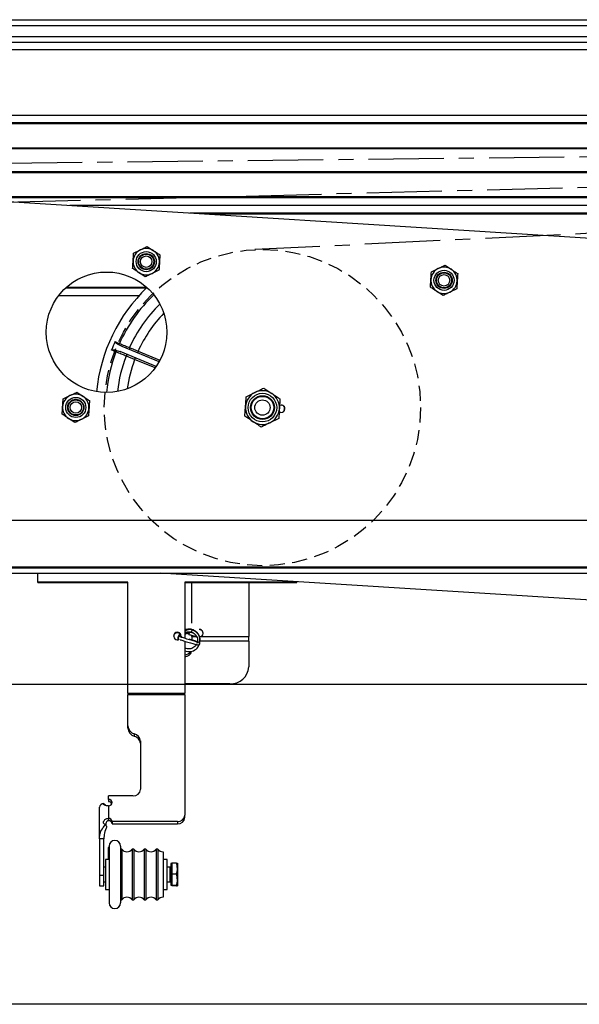
# Model space of a CAD drawing. Units: inches. Extents: x 24 to 3600, y 15 to 1062.
# Drawn here: x 1534 to 1543, y 954 to 970 of the extents above; entities that cross this region are included whole.
import ezdxf

# ---------------------------------------------------------------- set-up
doc = ezdxf.new("R2010")
doc.units = ezdxf.units.IN
doc.header["$MEASUREMENT"] = 0
doc.linetypes.add('CENTER', pattern=[2, 1.25, -0.25, 0.25, -0.25])
doc.linetypes.add('HIDDEN', pattern=[0.375, 0.25, -0.125])
doc.layers.get('0').update_dxf_attribs({"linetype": 'CONTINUOUS'})

# ---------------------------------------------------------------- blocks, each defined once
blk = doc.blocks.new('POWERLIFT_3')
at = {"linetype": 'Continuous', "lineweight": 25}
for p, q in [((1524.865, 1044.389, -0.077), (1550.725, 1044.389, -0.077)), ((1551.225, 1044.289, -0.077), (1524.365, 1044.289, -0.077)), ((1524.365, 1044.109, -0.077), (1551.225, 1044.109, -0.077)), ((1551.108, 1044.009, -0.077), (1524.482, 1044.009, -0.077)), ((1550.96, 1043.889, -0.077), (1524.586, 1043.889, -0.077)), ((1524.365, 1042.807, -0.077), (1551.225, 1042.807, -0.077)), ((1524.365, 1042.682, -0.077), (1551.225, 1042.682, -0.077)), ((1551.225, 1042.662, -0.077), (1524.365, 1042.662, -0.077)), ((1524.365, 1042.264, -0.077), (1551.225, 1042.264, -0.077)), ((1551.225, 1042.244, -0.077), (1524.365, 1042.244, -0.077)), ((1524.365, 1041.965, -0.077), (1551.225, 1040.28, -0.077)), ((1525.89, 1041.869, -0.077), (1551.225, 1041.869, -0.077)), ((1551.225, 1041.849, -0.077), (1526.209, 1041.849, -0.077)), ((1532.543, 1041.452, -0.077), (1551.225, 1041.452, -0.077)), ((1551.225, 1041.432, -0.077), (1532.862, 1041.432, -0.077)), ((1551.225, 1041.307, -0.077), (1534.854, 1041.307, -0.077)), ((1536.845, 1041.182, -0.077), (1551.225, 1041.182, -0.077)), ((1551.225, 1041.162, -0.077), (1537.164, 1041.162, -0.077)), ((1536.136, 1040.625, -0.077), (1536.241, 1040.555, -0.077)), ((1535.91, 1040.513, -0.077), (1536.023, 1040.569, -0.077)), ((1541.077, 1040.315, -0.077), (1541.183, 1040.245, -0.077)), ((1536.104, 1040.121, -0.077), (1535.999, 1040.191, -0.077)), ((1536.331, 1040.233, -0.077), (1536.218, 1040.177, -0.077)), ((1540.851, 1040.202, -0.077), (1540.964, 1040.259, -0.077)), ((1535.999, 1039.807, -0.077), (1534.665, 1039.807, -0.077)), ((1536.12, 1039.932, -0.077), (1534.778, 1039.932, -0.077)), ((1534.8, 1039.952, -0.077), (1536.121, 1039.952, -0.077)), ((1541.046, 1039.811, -0.077), (1540.94, 1039.88, -0.077)), ((1541.272, 1039.923, -0.077), (1541.159, 1039.867, -0.077)), ((1535.72, 1038.963, -0.077), (1535.667, 1038.99, -0.077)), ((1535.629, 1038.899, -0.077), (1535.686, 1038.88, -0.077)), ((1536.283, 1038.633, -0.077), (1535.686, 1038.88, -0.077)), ((1536.332, 1038.71, -0.077), (1535.72, 1038.963, -0.077)), ((1535.985, 1038.886, -0.077), (1535.973, 1038.858, -0.077)), ((1535.985, 1038.886, -0.077), (1536.346, 1038.736, -0.077)), ((1536.266, 1038.608, -0.077), (1535.927, 1038.748, -0.077)), ((1534.967, 1038.205, -0.077), (1535.072, 1038.135, -0.077)), ((1537.778, 1038.13, -0.077), (1537.923, 1038.202, -0.077)), ((1534.741, 1038.093, -0.077), (1534.854, 1038.149, -0.077)), ((1538.339, 1038.095, -0.077), (1538.329, 1037.933, -0.077)), ((1537.757, 1037.806, -0.077), (1537.768, 1037.968, -0.077)), ((1538.354, 1037.868, -0.077), (1538.325, 1037.87, -0.077)), ((1538.333, 1037.995, -0.077), (1538.362, 1037.993, -0.077)), ((1534.936, 1037.701, -0.077), (1534.83, 1037.771, -0.077)), ((1535.162, 1037.813, -0.077), (1535.049, 1037.757, -0.077)), ((1538.319, 1037.771, -0.077), (1538.173, 1037.698, -0.077)), ((1560.648, 1036.076, -0.077), (1522.989, 1036.076, -0.077)), ((1522.989, 1035.291, -0.077), (1560.648, 1035.291, -0.077)), ((1533.469, 1035.306, -0.077), (1550.128, 1035.306, -0.077)), ((1522.989, 1035.201, -0.077), (1560.648, 1035.201, -0.077)), ((1534.32, 1035.055, -0.077), (1534.32, 1035.201, -0.077)), ((1568.247, 1033.2, -0.077), (1536.353, 1035.201, -0.077)), ((1538.62, 1035.059, -0.077), (1538.62, 1035.055, -0.077)), ((1535.816, 1035.055, -0.077), (1534.32, 1035.055, -0.077)), ((1534.32, 1035.047, -0.077), (1534.32, 1035.055, -0.077)), ((1534.32, 1035.047, -0.077), (1535.816, 1035.047, -0.077)), ((1535.816, 1033.212, -0.077), (1535.816, 1035.055, -0.077)), ((1538.62, 1035.055, -0.077), (1536.761, 1035.055, -0.077)), ((1536.761, 1035.055, -0.077), (1536.761, 1034.119, -0.077)), ((1536.761, 1035.047, -0.077), (1538.62, 1035.047, -0.077)), ((1536.875, 1034.374, -0.077), (1536.875, 1035.047, -0.077)), ((1537.82, 1035.047, -0.077), (1537.82, 1034.151, -0.077)), ((1538.62, 1035.047, -0.077), (1538.62, 1035.055, -0.077)), ((1536.647, 1034.129, -0.077), (1536.648, 1034.135, -0.077)), ((1536.699, 1034.158, -0.077), (1536.696, 1034.141, -0.077)), ((1536.875, 1034.151, -0.077), (1536.875, 1034.17, -0.077)), ((1536.875, 1034.151, -0.077), (1536.875, 1034.094, -0.077)), ((1536.875, 1034.151, -0.077), (1536.956, 1034.151, -0.077)), ((1537.028, 1034.151, -0.077), (1537.82, 1034.151, -0.077)), ((1537.82, 1034.075, -0.077), (1537.82, 1034.151, -0.077)), ((1536.761, 1034.071, -0.077), (1536.761, 1033.212, -0.077)), ((1537.82, 1034.075, -0.077), (1537.011, 1034.075, -0.077)), ((1537.82, 1034.075, -0.077), (1537.82, 1033.645, -0.077)), ((1537.507, 1033.365, -0.077), (1536.761, 1033.365, -0.077)), ((1535.816, 1033.212, -0.077), (1536.761, 1033.212, -0.077)), ((1535.816, 1033.212, -0.077), (1535.816, 1033.181, -0.077)), ((1535.816, 1032.666, -0.077), (1535.816, 1033.181, -0.077)), ((1536.761, 1033.181, -0.077), (1535.816, 1033.181, -0.077)), ((1536.761, 1033.181, -0.077), (1536.761, 1033.212, -0.077)), ((1536.761, 1033.181, -0.077), (1536.761, 1031.185, -0.077)), ((1535.816, 1032.628, -0.077), (1535.816, 1032.666, -0.077)), ((1535.921, 1032.534, -0.077), (1535.921, 1032.496, -0.077)), ((1536.025, 1032.416, -0.077), (1536.025, 1031.614, -0.077)), ((1535.492, 1031.447, -0.077), (1535.492, 1031.507, -0.077)), ((1535.9, 1031.507, -0.077), (1535.492, 1031.507, -0.077)), ((1535.342, 1030.793, -0.077), (1535.342, 1031.317, -0.077)), ((1535.492, 1031.447, -0.077), (1535.492, 1031.409, -0.077)), ((1535.492, 1031.34, -0.077), (1535.492, 1031.131, -0.077)), ((1536.761, 1031.146, -0.077), (1536.761, 1031.185, -0.077)), ((1535.492, 1031.131, -0.077), (1535.492, 1031.093, -0.077)), ((1535.554, 1031.077, -0.077), (1535.554, 1031.039, -0.077)), ((1536.636, 1031.077, -0.077), (1535.554, 1031.077, -0.077)), ((1535.554, 1031.039, -0.077), (1536.636, 1031.039, -0.077)), ((1536.636, 1031.077, -0.077), (1536.636, 1031.039, -0.077)), ((1535.384, 1030.793, -0.077), (1535.342, 1030.793, -0.077)), ((1535.342, 1030.793, -0.077), (1535.342, 1030.187, -0.077)), ((1535.417, 1030.793, -0.077), (1535.384, 1030.793, -0.077)), ((1535.417, 1030.187, -0.077), (1535.417, 1030.793, -0.077)), ((1535.505, 1030.649, -0.077), (1535.49, 1030.649, -0.077)), ((1535.49, 1030.649, -0.077), (1535.49, 1030.592, -0.077)), ((1535.505, 1030.671, -0.077), (1535.505, 1030.649, -0.077)), ((1535.505, 1030.649, -0.077), (1535.505, 1030.627, -0.077)), ((1535.692, 1030.671, -0.077), (1535.692, 1029.77, -0.077)), ((1535.49, 1030.592, -0.077), (1535.49, 1030.46, -0.077)), ((1535.505, 1030.627, -0.077), (1535.505, 1029.73, -0.077)), ((1535.712, 1030.622, -0.077), (1535.692, 1030.622, -0.077)), ((1535.712, 1030.622, -0.077), (1535.712, 1029.815, -0.077)), ((1535.912, 1030.622, -0.077), (1535.886, 1030.622, -0.077)), ((1535.886, 1030.622, -0.077), (1535.886, 1029.815, -0.077)), ((1535.912, 1030.622, -0.077), (1535.912, 1029.815, -0.077)), ((1536.112, 1030.622, -0.077), (1536.086, 1030.622, -0.077)), ((1536.086, 1030.622, -0.077), (1536.086, 1029.815, -0.077)), ((1536.112, 1030.622, -0.077), (1536.112, 1029.815, -0.077)), ((1536.312, 1030.622, -0.077), (1536.286, 1030.622, -0.077)), ((1536.286, 1030.622, -0.077), (1536.286, 1029.815, -0.077)), ((1536.312, 1030.622, -0.077), (1536.312, 1029.815, -0.077)), ((1536.403, 1030.578, -0.077), (1536.399, 1030.578, -0.077)), ((1536.399, 1030.578, -0.077), (1536.399, 1029.855, -0.077)), ((1536.403, 1030.578, -0.077), (1536.403, 1029.855, -0.077)), ((1535.442, 1030.323, -0.077), (1535.417, 1030.323, -0.077)), ((1535.505, 1030.451, -0.077), (1535.442, 1030.451, -0.077)), ((1535.442, 1030.451, -0.077), (1535.442, 1030.226, -0.077)), ((1535.49, 1030.46, -0.077), (1535.505, 1030.46, -0.077)), ((1536.465, 1030.451, -0.077), (1536.403, 1030.451, -0.077)), ((1536.465, 1029.951, -0.077), (1536.465, 1030.451, -0.077)), ((1536.517, 1030.323, -0.077), (1536.465, 1030.323, -0.077)), ((1536.517, 1030.263, -0.077), (1536.517, 1030.323, -0.077)), ((1536.547, 1030.381, -0.077), (1536.527, 1030.381, -0.077)), ((1536.527, 1030.381, -0.077), (1536.527, 1030.293, -0.077)), ((1536.62, 1030.39, -0.077), (1536.547, 1030.39, -0.077)), ((1536.547, 1030.39, -0.077), (1536.547, 1030.204, -0.077)), ((1536.637, 1030.388, -0.077), (1536.637, 1030.297, -0.077)), ((1535.342, 1030.187, -0.077), (1535.417, 1030.187, -0.077)), ((1535.342, 1030.187, -0.077), (1535.342, 1030.013, -0.077)), ((1535.417, 1030.013, -0.077), (1535.417, 1030.187, -0.077)), ((1535.442, 1030.226, -0.077), (1535.442, 1029.951, -0.077)), ((1536.517, 1030.079, -0.077), (1536.517, 1030.263, -0.077)), ((1536.527, 1030.293, -0.077), (1536.527, 1030.021, -0.077)), ((1536.62, 1030.204, -0.077), (1536.547, 1030.204, -0.077)), ((1536.547, 1030.204, -0.077), (1536.547, 1030.015, -0.077)), ((1536.637, 1030.297, -0.077), (1536.637, 1030.109, -0.077)), ((1535.342, 1030.013, -0.077), (1535.417, 1030.013, -0.077)), ((1535.417, 1030.079, -0.077), (1535.442, 1030.079, -0.077)), ((1536.465, 1030.079, -0.077), (1536.517, 1030.079, -0.077)), ((1536.527, 1030.021, -0.077), (1536.547, 1030.021, -0.077)), ((1536.62, 1030.015, -0.077), (1536.547, 1030.015, -0.077)), ((1536.547, 1030.015, -0.077), (1536.547, 1030.012, -0.077)), ((1536.62, 1030.012, -0.077), (1536.547, 1030.012, -0.077)), ((1536.637, 1030.109, -0.077), (1536.637, 1030.013, -0.077)), ((1535.442, 1029.951, -0.077), (1535.505, 1029.951, -0.077)), ((1536.399, 1029.855, -0.077), (1536.399, 1029.823, -0.077)), ((1536.403, 1029.951, -0.077), (1536.465, 1029.951, -0.077)), ((1536.403, 1029.855, -0.077), (1536.403, 1029.823, -0.077)), ((1535.692, 1029.779, -0.077), (1535.712, 1029.779, -0.077)), ((1535.692, 1029.77, -0.077), (1535.692, 1029.73, -0.077)), ((1535.712, 1029.815, -0.077), (1535.712, 1029.779, -0.077)), ((1535.886, 1029.815, -0.077), (1535.886, 1029.779, -0.077)), ((1535.886, 1029.779, -0.077), (1535.912, 1029.779, -0.077)), ((1535.912, 1029.815, -0.077), (1535.912, 1029.779, -0.077)), ((1536.086, 1029.815, -0.077), (1536.086, 1029.779, -0.077)), ((1536.086, 1029.779, -0.077), (1536.112, 1029.779, -0.077)), ((1536.112, 1029.815, -0.077), (1536.112, 1029.779, -0.077)), ((1536.286, 1029.815, -0.077), (1536.286, 1029.779, -0.077)), ((1536.286, 1029.779, -0.077), (1536.312, 1029.779, -0.077)), ((1536.312, 1029.815, -0.077), (1536.312, 1029.779, -0.077)), ((1536.399, 1029.823, -0.077), (1536.403, 1029.823, -0.077))]:
    blk.add_line(p, q, dxfattribs=at)
at = {"linetype": 'CENTER'}
for p, q in [((1577.015, 1042.477, -0.077), (1527.972, 1041.202, -0.077)), ((1576.955, 1042.475, -0.077), (1537.92, 1040.572, -0.077))]:
    blk.add_line(p, q, dxfattribs=at)
at = {"linetype": 'CENTER', "elevation": -0.077}
blk.add_lwpolyline([(1579.725, 1039.837, 0.417425), (1577.055, 1042.478), (1518.003, 1041.831)], format="xyb", dxfattribs=at)
at = {"linetype": 'Continuous', "lineweight": 25, "elevation": -0.077, "flags": 128}
for points in [[(1535.927, 1038.748), (1535.93, 1038.753), (1535.932, 1038.758), (1535.934, 1038.763), (1535.935, 1038.767), (1535.937, 1038.771), (1535.938, 1038.773), (1535.939, 1038.775), (1535.939, 1038.775)], [(1538.407, 1037.974), (1538.407, 1037.95), (1538.401, 1037.884)], [(1536.681, 1034.098), (1536.695, 1034.093), (1536.727, 1034.083), (1536.766, 1034.07), (1536.808, 1034.057), (1536.852, 1034.044), (1536.893, 1034.032), (1536.928, 1034.021), (1536.956, 1034.014), (1536.975, 1034.01), (1536.983, 1034.009), (1536.987, 1034.009), (1536.993, 1034.01), (1536.998, 1034.014), (1537.004, 1034.02), (1537.007, 1034.027), (1537.007, 1034.035), (1537.005, 1034.042), (1537.002, 1034.046), (1537, 1034.049), (1536.997, 1034.051), (1536.995, 1034.052), (1536.989, 1034.055), (1536.972, 1034.062), (1536.944, 1034.072), (1536.908, 1034.083), (1536.867, 1034.096), (1536.834, 1034.107), (1536.834, 1034.107)], [(1536.839, 1034.227), (1536.838, 1034.224), (1536.837, 1034.219), (1536.834, 1034.211), (1536.832, 1034.203), (1536.829, 1034.195), (1536.828, 1034.189), (1536.827, 1034.185), (1536.827, 1034.185), (1536.828, 1034.188), (1536.829, 1034.194), (1536.832, 1034.202), (1536.834, 1034.21), (1536.837, 1034.218), (1536.839, 1034.224), (1536.839, 1034.227), (1536.839, 1034.227)], [(1536.831, 1034.097), (1536.832, 1034.101), (1536.833, 1034.105), (1536.834, 1034.107), (1536.833, 1034.105), (1536.832, 1034.1), (1536.831, 1034.097)], [(1535.492, 1031.34), (1535.516, 1031.344), (1535.536, 1031.355), (1535.549, 1031.373), (1535.554, 1031.393), (1535.549, 1031.414), (1535.536, 1031.431), (1535.516, 1031.443), (1535.492, 1031.447)]]:
    blk.add_lwpolyline(points, dxfattribs=at)
at = {"elevation": -0.077}
blk.add_lwpolyline([(1498.166, 1033.359), (1568.154, 1033.359), (1568.154, 1028.045), (1498.166, 1028.045)], close=True, dxfattribs=at)
at = {"linetype": 'HIDDEN'}
blk.add_circle((1538.048, 1037.95, -0.077), 2.625, dxfattribs=at)
at = {"linetype": 'Continuous', "lineweight": 25}
for centre, radius in [((1536.12, 1040.373, -0.077), 0.167), ((1536.12, 1040.373, -0.077), 0.135), ((1536.12, 1040.373, -0.077), 0.125), ((1536.12, 1040.373, -0.077), 0.0952), ((1535.461, 1039.201, -0.077), 1), ((1541.061, 1040.063, -0.077), 0.167), ((1541.061, 1040.063, -0.077), 0.135), ((1541.061, 1040.063, -0.077), 0.125), ((1541.061, 1040.063, -0.077), 0.0952), ((1538.048, 1037.95, -0.077), 0.237), ((1534.951, 1037.953, -0.077), 0.167), ((1534.951, 1037.953, -0.077), 0.135), ((1534.951, 1037.953, -0.077), 0.125), ((1534.951, 1037.953, -0.077), 0.0952), ((1538.048, 1037.95, -0.077), 0.198), ((1538.048, 1037.95, -0.077), 0.187), ((1538.048, 1037.95, -0.077), 0.127)]:
    blk.add_circle(centre, radius, dxfattribs=at)
for centre, radius, start, end in [((1536.12, 1040.373, -0.077), 0.219, 116.4092, 176.4092), ((1536.12, 1040.373, -0.077), 0.219, 56.4092, 116.4092), ((1536.12, 1040.373, -0.077), 0.219, 356.4092, 56.4092), ((1536.12, 1040.373, -0.077), 0.219, 176.4092, 236.4092), ((1536.12, 1040.373, -0.077), 0.219, 296.4092, 356.4092), ((1536.12, 1040.373, -0.077), 0.219, 236.4092, 296.4092), ((1541.061, 1040.063, -0.077), 0.219, 116.4092, 176.4092), ((1541.061, 1040.063, -0.077), 0.219, 56.4092, 116.4092), ((1541.061, 1040.063, -0.077), 0.219, 356.4092, 56.4092), ((1541.061, 1040.063, -0.077), 0.219, 176.4092, 236.4092), ((1541.061, 1040.063, -0.077), 0.219, 296.4092, 356.4092), ((1538.048, 1037.95, -0.077), 2.765, 133.8983, 174.5176), ((1538.048, 1037.95, -0.077), 2.601, 133.9426, 155.8445), ((1541.061, 1040.063, -0.077), 0.219, 236.4092, 296.4092), ((1538.048, 1037.95, -0.077), 2.42, 134.758, 155.7058), ((1538.048, 1037.95, -0.077), 2.266, 136.3136, 155.6032), ((1538.048, 1037.95, -0.077), 2.68, 155.8932, 159.1068), ((1535.773, 1038.971, -0.077), 0.108, 156.1034, 169.7804), ((1538.048, 1037.95, -0.077), 2.601, 159.1555, 174.4733), ((1535.718, 1038.837, -0.077), 0.108, 145.1971, 158.9017), ((1535.811, 1038.798, -0.077), 0.0279, 73.8946, 163.8406), ((1535.867, 1038.932, -0.077), 0.0279, 151.134, 241.1319), ((1538.048, 1037.95, -0.077), 2.42, 159.2942, 173.6579), ((1538.048, 1037.95, -0.077), 2.266, 159.3968, 172.1023), ((1534.951, 1037.953, -0.077), 0.219, 56.4092, 116.4092), ((1538.048, 1037.95, -0.077), 0.281, 116.4092, 176.4092), ((1538.048, 1037.95, -0.077), 0.281, 56.4092, 116.4092), ((1538.048, 1037.95, -0.077), 0.281, 356.4092, 56.4092), ((1534.951, 1037.953, -0.077), 0.219, 116.4092, 176.4092), ((1534.951, 1037.953, -0.077), 0.219, 356.4092, 56.4092), ((1534.951, 1037.953, -0.077), 0.219, 176.4092, 236.4092), ((1534.951, 1037.953, -0.077), 0.219, 296.4092, 356.4092), ((1538.048, 1037.95, -0.077), 0.281, 176.4092, 236.4092), ((1538.048, 1037.95, -0.077), 0.281, 296.4092, 356.4092), ((1538.358, 1037.931, -0.077), 0.0625, 266.4092, 86.4092), ((1534.951, 1037.953, -0.077), 0.219, 236.4092, 296.4092), ((1538.048, 1037.95, -0.077), 0.281, 236.4092, 296.4092), ((1536.829, 1034.082, -0.077), 0.183, 248.1503, 73.5502), ((1536.769, 1034.275, -0.077), 0.114, 331.5178, 350.446), ((1536.872, 1034.262, -0.077), 0.0103, 331.2176, 16.1172), ((1537, 1034.206, -0.077), 0.0624, 296.6369, 90.256), ((1537, 1034.201, -0.077), 0.0624, 2.2439, 81.7396), ((1536.637, 1034.158, -0.077), 0.0623, 359.8614, 301.7875), ((1536.636, 1034.15, -0.077), 0.0625, 3.7199, 176.2801), ((1536.669, 1034.128, -0.077), 0.0225, 54.9952, 163.0521), ((1536.756, 1033.934, -0.077), 0.12, 272.508, 345.8516), ((1536.753, 1033.973, -0.077), 0.127, 273.7038, 325.0689), ((1537.523, 1033.663, -0.077), 0.298, 267.0415, 356.7028), ((1535.96, 1032.673, -0.077), 0.144, 182.6782, 254.2727), ((1535.96, 1032.634, -0.077), 0.144, 182.6715, 254.2794), ((1535.88, 1032.393, -0.077), 0.147, 8.8529, 73.8542), ((1535.88, 1032.355, -0.077), 0.147, 8.8574, 73.8452), ((1535.909, 1031.623, -0.077), 0.117, 265.9779, 355.3359), ((1535.423, 1031.299, -0.077), 0.0825, 99.2548, 167.7572), ((1535.495, 1031.347, -0.077), 0.0617, 26.0167, 92.7708), ((1536.645, 1031.194, -0.077), 0.117, 265.9779, 355.3359), ((1536.645, 1031.156, -0.077), 0.117, 265.9874, 355.3263), ((1535.496, 1031.072, -0.077), 0.0586, 4.6744, 94.0125), ((1535.496, 1031.034, -0.077), 0.0586, 4.6639, 94.0131), ((1535.599, 1030.671, -0.077), 0.0937, 0, 180), ((1535.799, 1030.686, -0.077), 0.108, 216.506, 323.494), ((1535.999, 1030.686, -0.077), 0.108, 216.506, 323.494), ((1536.199, 1030.686, -0.077), 0.108, 216.506, 323.494), ((1536.399, 1030.686, -0.077), 0.108, 216.506, 270), ((1536.522, 1030.323, -0.077), 0.005, 180, 0), ((1536.522, 1030.079, -0.077), 0.005, 0, 180), ((1535.599, 1029.73, -0.077), 0.0937, 180, 0), ((1535.799, 1029.715, -0.077), 0.108, 36.506, 143.494), ((1535.999, 1029.715, -0.077), 0.108, 36.506, 143.494), ((1536.199, 1029.715, -0.077), 0.108, 36.506, 143.494), ((1536.399, 1029.715, -0.077), 0.108, 90, 143.494)]:
    blk.add_arc(centre, radius, start, end, dxfattribs=at)
for points, knots in [([(1536.023, 1040.569, -0.077), (1536.041, 1040.577, -0.077), (1536.079, 1040.596, -0.077), (1536.116, 1040.615, -0.077), (1536.136, 1040.625, -0.077)], [0, 0, 0, 0, 0.461786, 1, 1, 1, 1]), ([(1535.902, 1040.386, -0.077), (1535.904, 1040.412, -0.077), (1535.906, 1040.454, -0.077), (1535.909, 1040.496, -0.077), (1535.91, 1040.513, -0.077)], [0, 0, 0, 0, 0.598321, 1, 1, 1, 1]), ([(1536.241, 1040.555, -0.077), (1536.258, 1040.544, -0.077), (1536.293, 1040.521, -0.077), (1536.328, 1040.498, -0.077), (1536.346, 1040.485, -0.077)], [0, 0, 0, 0, 0.461808, 1, 1, 1, 1]), ([(1536.346, 1040.485, -0.077), (1536.345, 1040.468, -0.077), (1536.343, 1040.427, -0.077), (1536.34, 1040.384, -0.077), (1536.339, 1040.359, -0.077)], [0, 0, 0, 0, 0.401677, 1, 1, 1, 1]), ([(1535.894, 1040.26, -0.077), (1535.895, 1040.271, -0.077), (1535.897, 1040.312, -0.077), (1535.9, 1040.355, -0.077), (1535.902, 1040.386, -0.077)], [0, 0, 0, 0, 0.254988, 1, 1, 1, 1]), ([(1536.339, 1040.359, -0.077), (1536.337, 1040.327, -0.077), (1536.334, 1040.285, -0.077), (1536.331, 1040.244, -0.077), (1536.331, 1040.233, -0.077)], [0, 0, 0, 0, 0.745011, 1, 1, 1, 1]), ([(1540.964, 1040.259, -0.077), (1540.982, 1040.267, -0.077), (1541.02, 1040.286, -0.077), (1541.057, 1040.305, -0.077), (1541.077, 1040.315, -0.077)], [0, 0, 0, 0, 0.461753, 1, 1, 1, 1]), ([(1535.999, 1040.191, -0.077), (1535.983, 1040.201, -0.077), (1535.947, 1040.225, -0.077), (1535.913, 1040.248, -0.077), (1535.894, 1040.26, -0.077)], [0, 0, 0, 0, 0.461768, 1, 1, 1, 1]), ([(1536.218, 1040.177, -0.077), (1536.2, 1040.168, -0.077), (1536.162, 1040.149, -0.077), (1536.124, 1040.131, -0.077), (1536.104, 1040.121, -0.077)], [0, 0, 0, 0, 0.461768, 1, 1, 1, 1]), ([(1540.843, 1040.076, -0.077), (1540.845, 1040.102, -0.077), (1540.847, 1040.144, -0.077), (1540.85, 1040.186, -0.077), (1540.851, 1040.202, -0.077)], [0, 0, 0, 0, 0.598323, 1, 1, 1, 1]), ([(1541.183, 1040.245, -0.077), (1541.199, 1040.234, -0.077), (1541.234, 1040.21, -0.077), (1541.269, 1040.187, -0.077), (1541.288, 1040.175, -0.077)], [0, 0, 0, 0, 0.461707, 1, 1, 1, 1]), ([(1541.288, 1040.175, -0.077), (1541.287, 1040.158, -0.077), (1541.284, 1040.117, -0.077), (1541.281, 1040.074, -0.077), (1541.28, 1040.049, -0.077)], [0, 0, 0, 0, 0.401639, 1, 1, 1, 1]), ([(1540.835, 1039.95, -0.077), (1540.836, 1039.961, -0.077), (1540.839, 1040.002, -0.077), (1540.841, 1040.045, -0.077), (1540.843, 1040.076, -0.077)], [0, 0, 0, 0, 0.254989, 1, 1, 1, 1]), ([(1541.28, 1040.049, -0.077), (1541.278, 1040.017, -0.077), (1541.275, 1039.975, -0.077), (1541.273, 1039.933, -0.077), (1541.272, 1039.923, -0.077)], [0, 0, 0, 0, 0.744954, 1, 1, 1, 1]), ([(1540.94, 1039.88, -0.077), (1540.924, 1039.891, -0.077), (1540.889, 1039.915, -0.077), (1540.854, 1039.938, -0.077), (1540.835, 1039.95, -0.077)], [0, 0, 0, 0, 0.461768, 1, 1, 1, 1]), ([(1541.159, 1039.867, -0.077), (1541.141, 1039.858, -0.077), (1541.103, 1039.839, -0.077), (1541.066, 1039.821, -0.077), (1541.046, 1039.811, -0.077)], [0, 0, 0, 0, 0.461768, 1, 1, 1, 1]), ([(1535.602, 1039.045, -0.077), (1535.62, 1039.037, -0.077), (1535.645, 1039.027, -0.077), (1535.669, 1039.017, -0.077), (1535.675, 1039.015, -0.077)], [0, 0, 0, 0, 0.751261, 1, 1, 1, 1]), ([(1535.667, 1038.99, -0.077), (1535.65, 1039, -0.077), (1535.628, 1039.013, -0.077), (1535.607, 1039.031, -0.077), (1535.602, 1039.038, -0.077), (1535.602, 1039.042, -0.077), (1535.602, 1039.044, -0.077), (1535.602, 1039.045, -0.077), (1535.602, 1039.045, -0.077)], [0, 0, 0, 0, 0.684738, 0.856024, 0.942241, 0.971265, 0.992934, 1, 1, 1, 1]), ([(1535.675, 1039.015, -0.077), (1535.703, 1039.003, -0.077), (1535.759, 1038.98, -0.077), (1535.813, 1038.958, -0.077), (1535.837, 1038.948, -0.077), (1535.843, 1038.946, -0.077)], [0, 0, 0, 0, 0.428514, 0.856998, 1, 1, 1, 1]), ([(1535.545, 1038.906, -0.077), (1535.545, 1038.906, -0.077), (1535.545, 1038.907, -0.077), (1535.546, 1038.908, -0.077), (1535.549, 1038.911, -0.077), (1535.558, 1038.912, -0.077), (1535.586, 1038.911, -0.077), (1535.61, 1038.904, -0.077), (1535.629, 1038.899, -0.077)], [0, 0, 0, 0, 0.007128, 0.028691, 0.057675, 0.143972, 0.315258, 1, 1, 1, 1]), ([(1535.617, 1038.876, -0.077), (1535.599, 1038.883, -0.077), (1535.575, 1038.893, -0.077), (1535.551, 1038.904, -0.077), (1535.545, 1038.906, -0.077)], [0, 0, 0, 0, 0.751288, 1, 1, 1, 1]), ([(1535.785, 1038.806, -0.077), (1535.766, 1038.814, -0.077), (1535.728, 1038.83, -0.077), (1535.664, 1038.856, -0.077), (1535.627, 1038.872, -0.077), (1535.617, 1038.876, -0.077)], [0, 0, 0, 0, 0.428376, 0.856752, 1, 1, 1, 1]), ([(1535.843, 1038.946, -0.077), (1535.855, 1038.941, -0.077), (1535.881, 1038.93, -0.077), (1535.932, 1038.908, -0.077), (1535.968, 1038.893, -0.077), (1535.985, 1038.886, -0.077)], [0, 0, 0, 0, 0.350658, 0.701346, 1, 1, 1, 1]), ([(1535.927, 1038.748, -0.077), (1535.908, 1038.756, -0.077), (1535.869, 1038.772, -0.077), (1535.818, 1038.792, -0.077), (1535.795, 1038.802, -0.077), (1535.785, 1038.806, -0.077)], [0, 0, 0, 0, 0.350829, 0.701729, 1, 1, 1, 1]), ([(1534.854, 1038.149, -0.077), (1534.872, 1038.158, -0.077), (1534.91, 1038.177, -0.077), (1534.947, 1038.195, -0.077), (1534.967, 1038.205, -0.077)], [0, 0, 0, 0, 0.461786, 1, 1, 1, 1]), ([(1537.923, 1038.202, -0.077), (1537.946, 1038.213, -0.077), (1537.995, 1038.238, -0.077), (1538.043, 1038.262, -0.077), (1538.069, 1038.274, -0.077)], [0, 0, 0, 0, 0.461781, 1, 1, 1, 1]), ([(1538.069, 1038.274, -0.077), (1538.08, 1038.267, -0.077), (1538.124, 1038.237, -0.077), (1538.17, 1038.207, -0.077), (1538.204, 1038.185, -0.077)], [0, 0, 0, 0, 0.254972, 1, 1, 1, 1]), ([(1538.204, 1038.185, -0.077), (1538.231, 1038.166, -0.077), (1538.277, 1038.136, -0.077), (1538.321, 1038.107, -0.077), (1538.339, 1038.095, -0.077)], [0, 0, 0, 0, 0.59831, 1, 1, 1, 1]), ([(1534.733, 1037.967, -0.077), (1534.735, 1037.992, -0.077), (1534.737, 1038.035, -0.077), (1534.74, 1038.076, -0.077), (1534.741, 1038.093, -0.077)], [0, 0, 0, 0, 0.598321, 1, 1, 1, 1]), ([(1535.072, 1038.135, -0.077), (1535.089, 1038.125, -0.077), (1535.124, 1038.101, -0.077), (1535.159, 1038.078, -0.077), (1535.178, 1038.066, -0.077)], [0, 0, 0, 0, 0.461748, 1, 1, 1, 1]), ([(1535.178, 1038.066, -0.077), (1535.177, 1038.049, -0.077), (1535.174, 1038.007, -0.077), (1535.171, 1037.965, -0.077), (1535.17, 1037.94, -0.077)], [0, 0, 0, 0, 0.401677, 1, 1, 1, 1]), ([(1537.768, 1037.968, -0.077), (1537.769, 1037.993, -0.077), (1537.773, 1038.048, -0.077), (1537.776, 1038.101, -0.077), (1537.778, 1038.13, -0.077)], [0, 0, 0, 0, 0.461777, 1, 1, 1, 1]), ([(1534.725, 1037.841, -0.077), (1534.726, 1037.851, -0.077), (1534.728, 1037.893, -0.077), (1534.731, 1037.935, -0.077), (1534.733, 1037.967, -0.077)], [0, 0, 0, 0, 0.254988, 1, 1, 1, 1]), ([(1534.83, 1037.771, -0.077), (1534.814, 1037.782, -0.077), (1534.779, 1037.805, -0.077), (1534.744, 1037.828, -0.077), (1534.725, 1037.841, -0.077)], [0, 0, 0, 0, 0.461768, 1, 1, 1, 1]), ([(1535.17, 1037.94, -0.077), (1535.168, 1037.908, -0.077), (1535.165, 1037.865, -0.077), (1535.162, 1037.824, -0.077), (1535.162, 1037.813, -0.077)], [0, 0, 0, 0, 0.745011, 1, 1, 1, 1]), ([(1538.329, 1037.933, -0.077), (1538.327, 1037.907, -0.077), (1538.324, 1037.853, -0.077), (1538.321, 1037.799, -0.077), (1538.319, 1037.771, -0.077)], [0, 0, 0, 0, 0.461777, 1, 1, 1, 1]), ([(1535.049, 1037.757, -0.077), (1535.031, 1037.749, -0.077), (1534.993, 1037.73, -0.077), (1534.956, 1037.711, -0.077), (1534.936, 1037.701, -0.077)], [0, 0, 0, 0, 0.461768, 1, 1, 1, 1]), ([(1537.893, 1037.716, -0.077), (1537.859, 1037.739, -0.077), (1537.813, 1037.769, -0.077), (1537.769, 1037.798, -0.077), (1537.757, 1037.806, -0.077)], [0, 0, 0, 0, 0.744993, 1, 1, 1, 1]), ([(1538.028, 1037.626, -0.077), (1538.01, 1037.638, -0.077), (1537.966, 1037.668, -0.077), (1537.92, 1037.698, -0.077), (1537.893, 1037.716, -0.077)], [0, 0, 0, 0, 0.401662, 1, 1, 1, 1]), ([(1538.173, 1037.698, -0.077), (1538.151, 1037.687, -0.077), (1538.102, 1037.663, -0.077), (1538.054, 1037.639, -0.077), (1538.028, 1037.626, -0.077)], [0, 0, 0, 0, 0.461781, 1, 1, 1, 1]), ([(1537.012, 1034.07, -0.077), (1537.013, 1034.08, -0.077), (1537.017, 1034.108, -0.077), (1537.005, 1034.154, -0.077), (1536.979, 1034.202, -0.077), (1536.94, 1034.241, -0.077), (1536.892, 1034.266, -0.077), (1536.838, 1034.277, -0.077), (1536.793, 1034.274, -0.077), (1536.769, 1034.264, -0.077), (1536.761, 1034.26, -0.077)], [0, 0, 0, 0, 0.082156, 0.224465, 0.366759, 0.509107, 0.651504, 0.793854, 0.93617, 1, 1, 1, 1]), ([(1536.882, 1034.264, -0.077), (1536.869, 1034.267, -0.077), (1536.846, 1034.271, -0.077), (1536.808, 1034.263, -0.077), (1536.781, 1034.251, -0.077), (1536.765, 1034.241, -0.077), (1536.761, 1034.239, -0.077)], [0, 0, 0, 0, 0.297967, 0.540297, 0.901847, 1, 1, 1, 1]), ([(1536.678, 1034.197, -0.077), (1536.672, 1034.188, -0.077), (1536.655, 1034.166, -0.077), (1536.642, 1034.131, -0.077), (1536.642, 1034.105, -0.077), (1536.642, 1034.098, -0.077)], [0, 0, 0, 0, 0.287528, 0.790964, 1, 1, 1, 1]), ([(1536.689, 1034.182, -0.077), (1536.68, 1034.173, -0.077), (1536.666, 1034.158, -0.077), (1536.654, 1034.142, -0.077), (1536.648, 1034.133, -0.077), (1536.647, 1034.131, -0.077), (1536.647, 1034.13, -0.077)], [0, 0, 0, 0, 0.379051, 0.662366, 0.824502, 1, 1, 1, 1]), ([(1536.647, 1034.129, -0.077), (1536.647, 1034.126, -0.077), (1536.647, 1034.121, -0.077), (1536.65, 1034.115, -0.077), (1536.654, 1034.112, -0.077), (1536.656, 1034.109, -0.077), (1536.659, 1034.107, -0.077), (1536.662, 1034.106, -0.077), (1536.664, 1034.105, -0.077), (1536.665, 1034.104, -0.077)], [0, 0, 0, 0, 0.16645, 0.274529, 0.372996, 0.466689, 0.584668, 0.810681, 1, 1, 1, 1]), ([(1536.985, 1034.054, -0.077), (1536.985, 1034.054, -0.077), (1536.984, 1034.054, -0.077), (1536.978, 1034.055, -0.077), (1536.963, 1034.059, -0.077), (1536.936, 1034.066, -0.077), (1536.9, 1034.076, -0.077), (1536.859, 1034.088, -0.077), (1536.815, 1034.102, -0.077), (1536.773, 1034.115, -0.077), (1536.735, 1034.127, -0.077), (1536.705, 1034.137, -0.077), (1536.689, 1034.143, -0.077), (1536.682, 1034.146, -0.077), (1536.682, 1034.146, -0.077), (1536.682, 1034.146, -0.077)], [0, 0, 0, 0, 0.01999, 0.072501, 0.152834, 0.245945, 0.342588, 0.440096, 0.537836, 0.635622, 0.733342, 0.830737, 0.927243, 0.982024, 1, 1, 1, 1]), ([(1536.761, 1034.212, -0.077), (1536.768, 1034.216, -0.077), (1536.786, 1034.226, -0.077), (1536.822, 1034.232, -0.077), (1536.863, 1034.228, -0.077), (1536.902, 1034.212, -0.077), (1536.934, 1034.186, -0.077), (1536.958, 1034.151, -0.077), (1536.97, 1034.112, -0.077), (1536.972, 1034.071, -0.077), (1536.963, 1034.046, -0.077), (1536.959, 1034.034, -0.077)], [0, 0, 0, 0, 0.064601, 0.182903, 0.301213, 0.419462, 0.537719, 0.656073, 0.774432, 0.892722, 1, 1, 1, 1]), ([(1536.761, 1034.185, -0.077), (1536.77, 1034.191, -0.077), (1536.788, 1034.205, -0.077), (1536.816, 1034.218, -0.077), (1536.84, 1034.224, -0.077), (1536.857, 1034.224, -0.077), (1536.865, 1034.222, -0.077), (1536.869, 1034.221, -0.077)], [0, 0, 0, 0, 0.29283, 0.606895, 0.799683, 0.898173, 1, 1, 1, 1]), ([(1536.793, 1034.205, -0.077), (1536.799, 1034.204, -0.077), (1536.81, 1034.2, -0.077), (1536.823, 1034.197, -0.077), (1536.829, 1034.195, -0.077)], [0, 0, 0, 0, 0.477896, 1, 1, 1, 1]), ([(1536.826, 1034.185, -0.077), (1536.846, 1034.179, -0.077), (1536.886, 1034.167, -0.077), (1536.931, 1034.155, -0.077), (1536.952, 1034.153, -0.077), (1536.958, 1034.153, -0.077)], [0, 0, 0, 0, 0.418573, 0.855941, 1, 1, 1, 1]), ([(1536.912, 1034.205, -0.077), (1536.907, 1034.207, -0.077), (1536.894, 1034.212, -0.077), (1536.873, 1034.218, -0.077), (1536.858, 1034.222, -0.077), (1536.853, 1034.224, -0.077)], [0, 0, 0, 0, 0.323669, 0.76716, 1, 1, 1, 1]), ([(1537.028, 1034.151, -0.077), (1537.024, 1034.148, -0.077), (1537.017, 1034.144, -0.077), (1537.009, 1034.142, -0.077), (1537.005, 1034.142, -0.077)], [0, 0, 0, 0, 0.596406, 1, 1, 1, 1]), ([(1536.952, 1034.021, -0.077), (1536.949, 1034.014, -0.077), (1536.94, 1033.994, -0.077), (1536.913, 1033.97, -0.077), (1536.878, 1033.951, -0.077), (1536.839, 1033.942, -0.077), (1536.798, 1033.944, -0.077), (1536.773, 1033.955, -0.077), (1536.761, 1033.96, -0.077)], [0, 0, 0, 0, 0.106931, 0.287845, 0.464415, 0.643522, 0.825159, 1, 1, 1, 1]), ([(1535.492, 1031.34, -0.077), (1535.48, 1031.34, -0.077), (1535.459, 1031.341, -0.077), (1535.436, 1031.347, -0.077), (1535.422, 1031.354, -0.077), (1535.415, 1031.362, -0.077), (1535.41, 1031.37, -0.077), (1535.41, 1031.377, -0.077), (1535.41, 1031.381, -0.077)], [0, 0, 0, 0, 0.285632, 0.549425, 0.671801, 0.790041, 0.896736, 1, 1, 1, 1]), ([(1535.451, 1031.349, -0.077), (1535.443, 1031.355, -0.077), (1535.429, 1031.365, -0.077), (1535.416, 1031.376, -0.077), (1535.41, 1031.381, -0.077)], [0, 0, 0, 0, 0.560028, 1, 1, 1, 1]), ([(1535.342, 1030.793, -0.077), (1535.344, 1030.817, -0.077), (1535.348, 1030.865, -0.077), (1535.379, 1030.948, -0.077), (1535.419, 1030.998, -0.077), (1535.443, 1031.029, -0.077)], [0, 0, 0, 0, 0.280714, 0.560243, 1, 1, 1, 1]), ([(1535.443, 1031.029, -0.077), (1535.438, 1031.031, -0.077), (1535.426, 1031.034, -0.077), (1535.416, 1031.044, -0.077), (1535.411, 1031.054, -0.077), (1535.409, 1031.064, -0.077), (1535.41, 1031.074, -0.077), (1535.415, 1031.087, -0.077), (1535.425, 1031.103, -0.077), (1535.444, 1031.119, -0.077), (1535.466, 1031.129, -0.077), (1535.483, 1031.13, -0.077), (1535.492, 1031.131, -0.077)], [0, 0, 0, 0, 0.099094, 0.232949, 0.294973, 0.355216, 0.415277, 0.476848, 0.59844, 0.726912, 0.863227, 1, 1, 1, 1]), ([(1535.467, 1030.993, -0.077), (1535.452, 1030.958, -0.077), (1535.424, 1030.895, -0.077), (1535.419, 1030.824, -0.077), (1535.417, 1030.793, -0.077)], [0, 0, 0, 0, 0.55975, 1, 1, 1, 1]), ([(1535.467, 1030.993, -0.077), (1535.463, 1031, -0.077), (1535.455, 1031.012, -0.077), (1535.446, 1031.024, -0.077), (1535.443, 1031.029, -0.077)], [0, 0, 0, 0, 0.560029, 1, 1, 1, 1]), ([(1535.492, 1031.093, -0.077), (1535.489, 1031.092, -0.077), (1535.485, 1031.092, -0.077), (1535.475, 1031.088, -0.077), (1535.465, 1031.08, -0.077), (1535.456, 1031.065, -0.077), (1535.451, 1031.047, -0.077), (1535.45, 1031.03, -0.077), (1535.451, 1031.018, -0.077), (1535.453, 1031.013, -0.077), (1535.453, 1031.013, -0.077)], [0, 0, 0, 0, 0.064316, 0.130445, 0.272786, 0.436297, 0.616476, 0.805304, 0.994253, 1, 1, 1, 1]), ([(1536.637, 1030.297, -0.077), (1536.636, 1030.314, -0.077), (1536.634, 1030.345, -0.077), (1536.625, 1030.376, -0.077), (1536.62, 1030.39, -0.077)], [0, 0, 0, 0, 0.53523, 1, 1, 1, 1]), ([(1536.62, 1030.39, -0.077), (1536.626, 1030.389, -0.077), (1536.635, 1030.389, -0.077), (1536.636, 1030.388, -0.077), (1536.637, 1030.388, -0.077)], [0, 0, 0, 0, 0.581942, 1, 1, 1, 1]), ([(1536.62, 1030.204, -0.077), (1536.626, 1030.222, -0.077), (1536.635, 1030.252, -0.077), (1536.636, 1030.284, -0.077), (1536.637, 1030.297, -0.077)], [0, 0, 0, 0, 0.581923, 1, 1, 1, 1]), ([(1536.637, 1030.109, -0.077), (1536.636, 1030.126, -0.077), (1536.634, 1030.158, -0.077), (1536.625, 1030.189, -0.077), (1536.62, 1030.204, -0.077)], [0, 0, 0, 0, 0.535254, 1, 1, 1, 1]), ([(1536.62, 1030.015, -0.077), (1536.626, 1030.033, -0.077), (1536.635, 1030.064, -0.077), (1536.636, 1030.096, -0.077), (1536.637, 1030.109, -0.077)], [0, 0, 0, 0, 0.582004, 1, 1, 1, 1]), ([(1536.637, 1030.013, -0.077), (1536.636, 1030.013, -0.077), (1536.634, 1030.014, -0.077), (1536.625, 1030.014, -0.077), (1536.62, 1030.015, -0.077)], [0, 0, 0, 0, 0.535223, 1, 1, 1, 1]), ([(1536.62, 1030.012, -0.077), (1536.626, 1030.012, -0.077), (1536.635, 1030.012, -0.077), (1536.636, 1030.013, -0.077), (1536.637, 1030.013, -0.077)], [0, 0, 0, 0, 0.581906, 1, 1, 1, 1])]:
    blk.add_open_spline(points, degree=3, knots=knots, dxfattribs=at)

msp = doc.modelspace()

# ---------------------------------------------------------------- block references
msp.add_blockref('POWERLIFT_3', (0, -74.461, -0.063))

doc.saveas('drawing.dxf')
